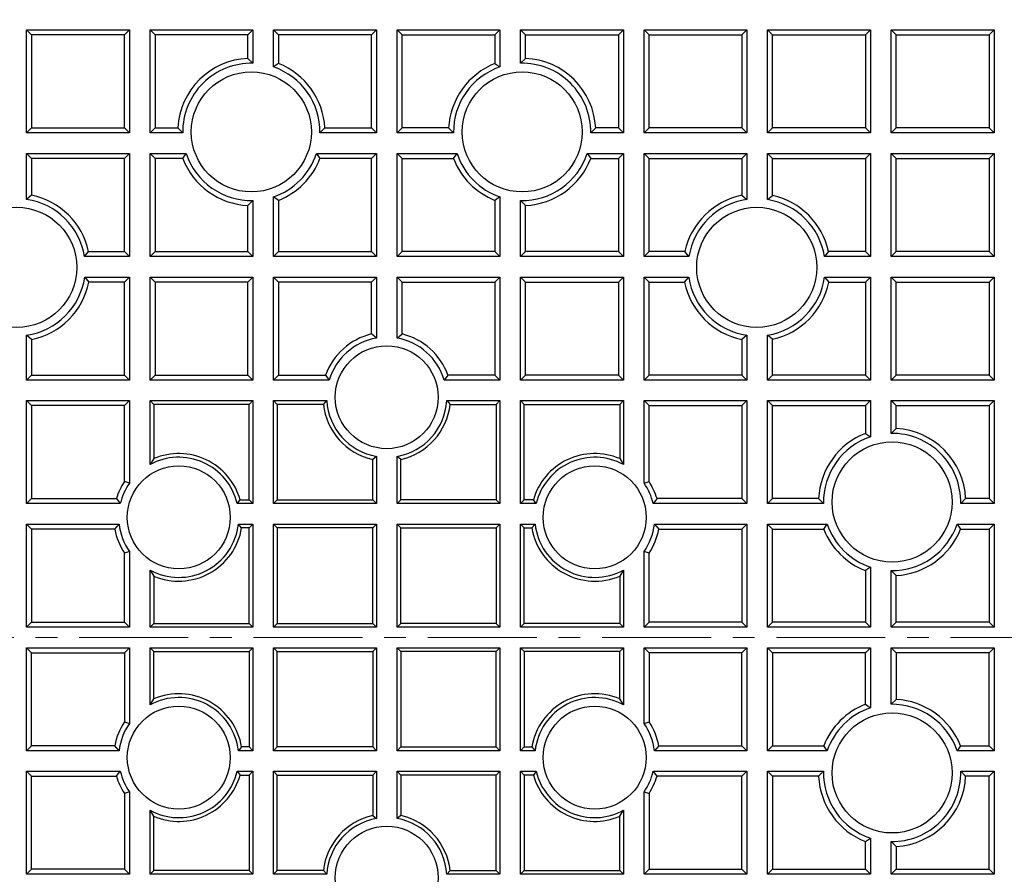
# Model space of a CAD drawing. Units: millimetres. Extents: x 0 to 420, y 0 to 297.
# Drawn here: x 114 to 171, y 92 to 142 of the extents above; entities that cross this region are included whole.
import ezdxf

# ---------------------------------------------------------------- set-up
doc = ezdxf.new("R2010")
doc.units = ezdxf.units.MM
doc.linetypes.add('CENTER', pattern=[10.16, 6.35, -1.27, 1.27, -1.27])

msp = doc.modelspace()

# ---------------------------------------------------------------- linework, layer by layer
at = {"color": 7, "linetype": 'Continuous', "lineweight": 25}
for p, q in [((114.1896, 135.5608), (114.1896, 141.5608)), ((114.4808, 141.2696), (114.1896, 141.5608)), ((114.1896, 141.5608), (120.1896, 141.5608)), ((119.8985, 141.2696), (114.4808, 141.2696)), ((114.4808, 141.2696), (114.4808, 135.852)), ((119.8985, 141.2696), (120.1896, 141.5608)), ((119.8985, 135.852), (119.8985, 141.2696)), ((120.1896, 141.5608), (120.1896, 135.5608)), ((121.3896, 135.5608), (121.3896, 141.5608)), ((121.6808, 141.2696), (121.3896, 141.5608)), ((121.3896, 141.5608), (127.3896, 141.5608)), ((121.6808, 141.2696), (121.6808, 135.852)), ((127.0985, 141.2696), (121.6808, 141.2696)), ((127.0985, 141.2696), (127.3896, 141.5608)), ((127.0985, 139.9082), (127.0985, 141.2696)), ((127.3896, 141.5608), (127.3896, 139.6204)), ((128.5896, 139.4065), (128.5896, 141.5608)), ((128.8808, 141.2696), (128.5896, 141.5608)), ((128.5896, 141.5608), (134.5896, 141.5608)), ((128.8808, 141.2696), (128.8808, 139.6092)), ((134.2985, 141.2696), (128.8808, 141.2696)), ((134.2985, 141.2696), (134.5896, 141.5608)), ((134.2985, 135.852), (134.2985, 141.2696)), ((134.5896, 141.5608), (134.5896, 135.5608)), ((135.7896, 141.5608), (136.0808, 141.2696)), ((135.7896, 141.5608), (141.7896, 141.5608)), ((135.7896, 135.5608), (135.7896, 141.5608)), ((136.0808, 141.2696), (141.4985, 141.2696)), ((136.0808, 135.852), (136.0808, 141.2696)), ((141.7896, 141.5608), (141.4985, 141.2696)), ((141.4985, 141.2696), (141.4985, 139.6092)), ((141.7896, 141.5608), (141.7896, 139.4065)), ((142.9896, 139.6204), (142.9896, 141.5608)), ((142.9896, 141.5608), (143.2808, 141.2696)), ((142.9896, 141.5608), (148.9896, 141.5608)), ((143.2808, 139.9082), (143.2808, 141.2696)), ((143.2808, 141.2696), (148.6985, 141.2696)), ((148.9896, 141.5608), (148.6985, 141.2696)), ((148.6985, 141.2696), (148.6985, 135.852)), ((148.9896, 141.5608), (148.9896, 135.5608)), ((150.1896, 141.5608), (150.4808, 141.2696)), ((150.1896, 141.5608), (156.1896, 141.5608)), ((150.1896, 135.5608), (150.1896, 141.5608)), ((150.4808, 135.852), (150.4808, 141.2696)), ((150.4808, 141.2696), (155.8985, 141.2696)), ((155.8985, 141.2696), (156.1896, 141.5608)), ((155.8985, 141.2696), (155.8985, 135.852)), ((156.1896, 141.5608), (156.1896, 135.5608)), ((157.3896, 135.5608), (157.3896, 141.5608)), ((157.3896, 141.5608), (157.6808, 141.2696)), ((157.3896, 141.5608), (163.3896, 141.5608)), ((157.6808, 135.852), (157.6808, 141.2696)), ((157.6808, 141.2696), (163.0985, 141.2696)), ((163.0985, 141.2696), (163.3896, 141.5608)), ((163.0985, 141.2696), (163.0985, 135.852)), ((163.3896, 141.5608), (163.3896, 135.5608)), ((164.5896, 135.5608), (164.5896, 141.5608)), ((164.5896, 141.5608), (164.8808, 141.2696)), ((164.5896, 141.5608), (170.5896, 141.5608)), ((164.8808, 135.852), (164.8808, 141.2696)), ((164.8808, 141.2696), (170.2985, 141.2696)), ((170.2985, 141.2696), (170.5896, 141.5608)), ((170.2985, 141.2696), (170.2985, 135.852)), ((170.5896, 141.5608), (170.5896, 135.5608)), ((127.3896, 139.6204), (127.0985, 139.9082)), ((128.8808, 139.6092), (128.5896, 139.4065)), ((141.4985, 139.6092), (141.7896, 139.4065)), ((142.9896, 139.6204), (143.2808, 139.9082)), ((114.1896, 135.5608), (114.4808, 135.852)), ((120.1896, 135.5608), (114.1896, 135.5608)), ((114.4808, 135.852), (119.8985, 135.852)), ((119.8985, 135.852), (120.1896, 135.5608)), ((121.6808, 135.852), (121.3896, 135.5608)), ((123.2961, 135.5608), (121.3896, 135.5608)), ((121.6808, 135.852), (123.0107, 135.852)), ((123.0107, 135.852), (123.2961, 135.5608)), ((131.2952, 135.5608), (131.5806, 135.852)), ((134.5896, 135.5608), (131.2952, 135.5608)), ((131.5806, 135.852), (134.2985, 135.852)), ((134.2985, 135.852), (134.5896, 135.5608)), ((135.7896, 135.5608), (136.0808, 135.852)), ((139.0841, 135.5608), (135.7896, 135.5608)), ((138.7986, 135.852), (136.0808, 135.852)), ((139.0841, 135.5608), (138.7986, 135.852)), ((147.3686, 135.852), (147.0832, 135.5608)), ((148.9896, 135.5608), (147.0832, 135.5608)), ((148.6985, 135.852), (147.3686, 135.852)), ((148.9896, 135.5608), (148.6985, 135.852)), ((150.1896, 135.5608), (150.4808, 135.852)), ((156.1896, 135.5608), (150.1896, 135.5608)), ((155.8985, 135.852), (150.4808, 135.852)), ((156.1896, 135.5608), (155.8985, 135.852)), ((157.3896, 135.5608), (157.6808, 135.852)), ((163.3896, 135.5608), (157.3896, 135.5608)), ((163.0985, 135.852), (157.6808, 135.852)), ((163.3896, 135.5608), (163.0985, 135.852)), ((164.5896, 135.5608), (164.8808, 135.852)), ((170.5896, 135.5608), (164.5896, 135.5608)), ((170.2985, 135.852), (164.8808, 135.852)), ((170.5896, 135.5608), (170.2985, 135.852)), ((114.1896, 134.3608), (120.1896, 134.3608)), ((114.4808, 134.0696), (114.1896, 134.3608)), ((114.1896, 131.6872), (114.1896, 134.3608)), ((119.8985, 134.0696), (120.1896, 134.3608)), ((120.1896, 134.3608), (120.1896, 128.3608)), ((121.3896, 128.3608), (121.3896, 134.3608)), ((121.6808, 134.0696), (121.3896, 134.3608)), ((121.3896, 134.3608), (123.4995, 134.3608)), ((123.2949, 134.0696), (123.4995, 134.3608)), ((131.0918, 134.3608), (131.2964, 134.0696)), ((131.0918, 134.3608), (134.5896, 134.3608)), ((134.2985, 134.0696), (134.5896, 134.3608)), ((134.5896, 134.3608), (134.5896, 128.3608)), ((135.7896, 134.3608), (139.2875, 134.3608)), ((135.7896, 134.3608), (136.0808, 134.0696)), ((135.7896, 128.3608), (135.7896, 134.3608)), ((139.0829, 134.0696), (139.2875, 134.3608)), ((146.8797, 134.3608), (147.0843, 134.0696)), ((146.8797, 134.3608), (148.9896, 134.3608)), ((148.9896, 134.3608), (148.6985, 134.0696)), ((148.9896, 134.3608), (148.9896, 128.3608)), ((150.1896, 134.3608), (150.4808, 134.0696)), ((150.1896, 134.3608), (156.1896, 134.3608)), ((150.1896, 128.3608), (150.1896, 134.3608)), ((156.1896, 134.3608), (155.8985, 134.0696)), ((156.1896, 134.3608), (156.1896, 131.6872)), ((157.3896, 134.3608), (157.6808, 134.0696)), ((157.3896, 134.3608), (163.3896, 134.3608)), ((157.3896, 131.6771), (157.3896, 134.3608)), ((163.3896, 134.3608), (163.0985, 134.0696)), ((163.3896, 134.3608), (163.3896, 128.3608)), ((164.5896, 128.3608), (164.5896, 134.3608)), ((164.5896, 134.3608), (164.8808, 134.0696)), ((164.5896, 134.3608), (170.5896, 134.3608)), ((170.2985, 134.0696), (170.5896, 134.3608)), ((170.5896, 134.3608), (170.5896, 128.3608)), ((119.8985, 134.0696), (114.4808, 134.0696)), ((114.4808, 134.0696), (114.4808, 131.9321)), ((119.8985, 128.652), (119.8985, 134.0696)), ((121.6808, 134.0696), (121.6808, 128.652)), ((123.2949, 134.0696), (121.6808, 134.0696)), ((134.2985, 134.0696), (131.2964, 134.0696)), ((134.2985, 128.652), (134.2985, 134.0696)), ((136.0808, 128.652), (136.0808, 134.0696)), ((136.0808, 134.0696), (139.0829, 134.0696)), ((147.0843, 134.0696), (148.6985, 134.0696)), ((148.6985, 134.0696), (148.6985, 128.652)), ((150.4808, 134.0696), (155.8985, 134.0696)), ((150.4808, 128.652), (150.4808, 134.0696)), ((155.8985, 134.0696), (155.8985, 131.9321)), ((157.6808, 131.918), (157.6808, 134.0696)), ((157.6808, 134.0696), (163.0985, 134.0696)), ((163.0985, 134.0696), (163.0985, 128.652)), ((164.8808, 128.652), (164.8808, 134.0696)), ((164.8808, 134.0696), (170.2985, 134.0696)), ((170.2985, 134.0696), (170.2985, 128.652)), ((114.4808, 131.9321), (114.1896, 131.6872)), ((127.3896, 131.6226), (127.0985, 131.3349)), ((127.3896, 131.6226), (127.3896, 128.3608)), ((128.8808, 131.6339), (128.5896, 131.8366)), ((128.5896, 128.3608), (128.5896, 131.8366)), ((128.8808, 131.6339), (128.8808, 128.652)), ((141.7896, 131.8366), (141.4985, 131.6339)), ((141.4985, 131.6339), (141.4985, 128.652)), ((141.7896, 131.8366), (141.7896, 128.3608)), ((142.9896, 128.3608), (142.9896, 131.6226)), ((143.2808, 131.3349), (142.9896, 131.6226)), ((155.8985, 131.9321), (156.1896, 131.6872)), ((157.3896, 131.6771), (157.6808, 131.918)), ((127.0985, 128.652), (127.0985, 131.3349)), ((143.2808, 128.652), (143.2808, 131.3349)), ((117.5724, 128.3608), (117.8133, 128.652)), ((117.8133, 128.652), (119.8985, 128.652)), ((119.8985, 128.652), (120.1896, 128.3608)), ((121.6808, 128.652), (121.3896, 128.3608)), ((121.6808, 128.652), (127.0985, 128.652)), ((127.0985, 128.652), (127.3896, 128.3608)), ((128.8808, 128.652), (128.5896, 128.3608)), ((128.8808, 128.652), (134.2985, 128.652)), ((134.2985, 128.652), (134.5896, 128.3608)), ((135.7896, 128.3608), (136.0808, 128.652)), ((141.4985, 128.652), (136.0808, 128.652)), ((141.7896, 128.3608), (141.4985, 128.652)), ((142.9896, 128.3608), (143.2808, 128.652)), ((148.6985, 128.652), (143.2808, 128.652)), ((148.9896, 128.3608), (148.6985, 128.652)), ((150.1896, 128.3608), (150.4808, 128.652)), ((152.566, 128.652), (150.4808, 128.652)), ((152.8068, 128.3608), (152.566, 128.652)), ((160.9468, 128.652), (160.706, 128.3608)), ((163.0985, 128.652), (160.9468, 128.652)), ((163.3896, 128.3608), (163.0985, 128.652)), ((164.5896, 128.3608), (164.8808, 128.652)), ((170.2985, 128.652), (164.8808, 128.652)), ((170.5896, 128.3608), (170.2985, 128.652)), ((120.1896, 128.3608), (117.5724, 128.3608)), ((127.3896, 128.3608), (121.3896, 128.3608)), ((134.5896, 128.3608), (128.5896, 128.3608)), ((141.7896, 128.3608), (135.7896, 128.3608)), ((148.9896, 128.3608), (142.9896, 128.3608)), ((152.8068, 128.3608), (150.1896, 128.3608)), ((163.3896, 128.3608), (160.706, 128.3608)), ((170.5896, 128.3608), (164.5896, 128.3608)), ((117.5825, 127.1608), (117.8274, 126.8696)), ((117.5825, 127.1608), (120.1896, 127.1608)), ((119.8985, 126.8696), (117.8274, 126.8696)), ((119.8985, 126.8696), (120.1896, 127.1608)), ((119.8985, 121.452), (119.8985, 126.8696)), ((120.1896, 127.1608), (120.1896, 121.1608)), ((121.3896, 127.1608), (127.3896, 127.1608)), ((121.6808, 126.8696), (121.3896, 127.1608)), ((121.3896, 121.1608), (121.3896, 127.1608)), ((127.0985, 126.8696), (121.6808, 126.8696)), ((121.6808, 126.8696), (121.6808, 121.452)), ((127.0985, 126.8696), (127.3896, 127.1608)), ((127.0985, 121.452), (127.0985, 126.8696)), ((127.3896, 127.1608), (127.3896, 121.1608)), ((128.5896, 127.1608), (134.5896, 127.1608)), ((128.8808, 126.8696), (128.5896, 127.1608)), ((128.5896, 121.1608), (128.5896, 127.1608)), ((134.2985, 126.8696), (128.8808, 126.8696)), ((128.8808, 126.8696), (128.8808, 121.452)), ((134.2985, 126.8696), (134.5896, 127.1608)), ((134.2985, 123.8457), (134.2985, 126.8696)), ((134.5896, 127.1608), (134.5896, 123.609)), ((135.7896, 127.1608), (136.0808, 126.8696)), ((135.7896, 127.1608), (141.7896, 127.1608)), ((135.7896, 123.609), (135.7896, 127.1608)), ((136.0808, 123.8457), (136.0808, 126.8696)), ((136.0808, 126.8696), (141.4985, 126.8696)), ((141.7896, 127.1608), (141.4985, 126.8696)), ((141.4985, 126.8696), (141.4985, 121.452)), ((141.7896, 127.1608), (141.7896, 121.1608)), ((142.9896, 121.1608), (142.9896, 127.1608)), ((142.9896, 127.1608), (143.2808, 126.8696)), ((142.9896, 127.1608), (148.9896, 127.1608)), ((143.2808, 121.452), (143.2808, 126.8696)), ((143.2808, 126.8696), (148.6985, 126.8696)), ((148.6985, 126.8696), (148.9896, 127.1608)), ((148.6985, 126.8696), (148.6985, 121.452)), ((148.9896, 127.1608), (148.9896, 121.1608)), ((150.1896, 127.1608), (152.7968, 127.1608)), ((150.1896, 127.1608), (150.4808, 126.8696)), ((150.1896, 121.1608), (150.1896, 127.1608)), ((150.4808, 126.8696), (152.5519, 126.8696)), ((150.4808, 121.452), (150.4808, 126.8696)), ((152.5519, 126.8696), (152.7968, 127.1608)), ((160.716, 127.1608), (160.9609, 126.8696)), ((160.716, 127.1608), (163.3896, 127.1608)), ((160.9609, 126.8696), (163.0985, 126.8696)), ((163.3896, 127.1608), (163.0985, 126.8696)), ((163.0985, 126.8696), (163.0985, 121.452)), ((163.3896, 127.1608), (163.3896, 121.1608)), ((164.5896, 127.1608), (164.8808, 126.8696)), ((164.5896, 127.1608), (170.5896, 127.1608)), ((164.5896, 121.1608), (164.5896, 127.1608)), ((164.8808, 121.452), (164.8808, 126.8696)), ((164.8808, 126.8696), (170.2985, 126.8696)), ((170.2985, 126.8696), (170.5896, 127.1608)), ((170.2985, 126.8696), (170.2985, 121.452)), ((170.5896, 127.1608), (170.5896, 121.1608)), ((114.4808, 123.523), (114.1896, 123.7679)), ((114.1896, 121.1608), (114.1896, 123.7679)), ((114.4808, 123.523), (114.4808, 121.452)), ((134.5896, 123.609), (134.2985, 123.8457)), ((135.7896, 123.609), (136.0808, 123.8457)), ((156.1896, 123.7679), (155.8985, 123.523)), ((155.8985, 123.523), (155.8985, 121.452)), ((156.1896, 123.7679), (156.1896, 121.1608)), ((157.3896, 121.1608), (157.3896, 123.778)), ((157.6808, 123.5371), (157.3896, 123.778)), ((157.6808, 121.452), (157.6808, 123.5371)), ((114.4808, 121.452), (114.1896, 121.1608)), ((120.1896, 121.1608), (114.1896, 121.1608)), ((114.4808, 121.452), (119.8985, 121.452)), ((119.8985, 121.452), (120.1896, 121.1608)), ((121.3896, 121.1608), (121.6808, 121.452)), ((127.3896, 121.1608), (121.3896, 121.1608)), ((121.6808, 121.452), (127.0985, 121.452)), ((127.0985, 121.452), (127.3896, 121.1608)), ((128.8808, 121.452), (128.5896, 121.1608)), ((131.8355, 121.1608), (128.5896, 121.1608)), ((128.8808, 121.452), (131.6251, 121.452)), ((131.6251, 121.452), (131.8355, 121.1608)), ((138.7542, 121.452), (138.5437, 121.1608)), ((141.7896, 121.1608), (138.5437, 121.1608)), ((141.4985, 121.452), (138.7542, 121.452)), ((141.7896, 121.1608), (141.4985, 121.452)), ((142.9896, 121.1608), (143.2808, 121.452)), ((148.9896, 121.1608), (142.9896, 121.1608)), ((148.6985, 121.452), (143.2808, 121.452)), ((148.9896, 121.1608), (148.6985, 121.452)), ((150.1896, 121.1608), (150.4808, 121.452)), ((156.1896, 121.1608), (150.1896, 121.1608)), ((155.8985, 121.452), (150.4808, 121.452)), ((156.1896, 121.1608), (155.8985, 121.452)), ((157.3896, 121.1608), (157.6808, 121.452)), ((163.3896, 121.1608), (157.3896, 121.1608)), ((163.0985, 121.452), (157.6808, 121.452)), ((163.3896, 121.1608), (163.0985, 121.452)), ((164.5896, 121.1608), (164.8808, 121.452)), ((170.5896, 121.1608), (164.5896, 121.1608)), ((170.2985, 121.452), (164.8808, 121.452)), ((170.5896, 121.1608), (170.2985, 121.452)), ((114.1896, 113.9608), (114.1896, 119.9608)), ((114.4808, 119.6696), (114.1896, 119.9608)), ((114.1896, 119.9608), (120.1896, 119.9608)), ((119.8985, 119.6696), (120.1896, 119.9608)), ((120.1896, 119.9608), (120.1896, 115.156)), ((121.3896, 119.9608), (127.3896, 119.9608)), ((121.608, 119.7424), (121.3896, 119.9608)), ((121.3896, 116.2336), (121.3896, 119.9608)), ((127.1713, 119.7424), (127.3896, 119.9608)), ((127.3896, 119.9608), (127.3896, 113.9608)), ((128.5896, 113.9608), (128.5896, 119.9608)), ((128.808, 119.7424), (128.5896, 119.9608)), ((128.5896, 119.9608), (131.6954, 119.9608)), ((131.4949, 119.7424), (131.6954, 119.9608)), ((138.6839, 119.9608), (138.8844, 119.7424)), ((138.6839, 119.9608), (141.7896, 119.9608)), ((141.7896, 119.9608), (141.5713, 119.7424)), ((141.7896, 119.9608), (141.7896, 113.9608)), ((142.9896, 119.9608), (143.208, 119.7424)), ((142.9896, 119.9608), (148.9896, 119.9608)), ((142.9896, 113.9608), (142.9896, 119.9608)), ((148.9896, 119.9608), (148.7713, 119.7424)), ((148.9896, 119.9608), (148.9896, 116.2336)), ((150.1896, 119.9608), (150.4808, 119.6696)), ((150.1896, 119.9608), (156.1896, 119.9608)), ((150.1896, 115.156), (150.1896, 119.9608)), ((156.1896, 119.9608), (155.8985, 119.6696)), ((156.1896, 119.9608), (156.1896, 113.9608)), ((157.3896, 113.9608), (157.3896, 119.9608)), ((157.3896, 119.9608), (157.6808, 119.6696)), ((157.3896, 119.9608), (163.3896, 119.9608)), ((163.3896, 119.9608), (163.0985, 119.6696)), ((163.3896, 119.9608), (163.3896, 117.8509)), ((164.5896, 119.9608), (164.8808, 119.6696)), ((164.5896, 119.9608), (170.5896, 119.9608)), ((164.5896, 118.0543), (164.5896, 119.9608)), ((170.5896, 119.9608), (170.2985, 119.6696)), ((170.5896, 119.9608), (170.5896, 113.9608)), ((114.4808, 119.6696), (114.4808, 114.252)), ((119.8985, 119.6696), (114.4808, 119.6696)), ((119.8985, 115.2451), (119.8985, 119.6696)), ((121.608, 119.7424), (121.608, 116.5817)), ((127.1713, 119.7424), (121.608, 119.7424)), ((127.1713, 114.1792), (127.1713, 119.7424)), ((128.808, 119.7424), (128.808, 114.1792)), ((131.4949, 119.7424), (128.808, 119.7424)), ((138.8844, 119.7424), (141.5713, 119.7424)), ((141.5713, 119.7424), (141.5713, 114.1792)), ((143.208, 119.7424), (148.7713, 119.7424)), ((143.208, 114.1792), (143.208, 119.7424)), ((148.7713, 119.7424), (148.7713, 116.5817)), ((150.4808, 119.6696), (155.8985, 119.6696)), ((150.4808, 115.2451), (150.4808, 119.6696)), ((155.8985, 119.6696), (155.8985, 114.252)), ((157.6808, 119.6696), (163.0985, 119.6696)), ((157.6808, 114.252), (157.6808, 119.6696)), ((163.0985, 119.6696), (163.0985, 118.0555)), ((164.8808, 118.3398), (164.8808, 119.6696)), ((164.8808, 119.6696), (170.2985, 119.6696)), ((170.2985, 119.6696), (170.2985, 114.252)), ((164.5896, 118.0543), (164.8808, 118.3398)), ((163.0985, 118.0555), (163.3896, 117.8509)), ((121.608, 116.5817), (121.3896, 116.2336)), ((134.5896, 116.7126), (134.3713, 116.5336)), ((134.3713, 114.1792), (134.3713, 116.5336)), ((134.5896, 116.7126), (134.5896, 113.9608)), ((135.7896, 113.9608), (135.7896, 116.7126)), ((136.008, 116.5336), (135.7896, 116.7126)), ((136.008, 114.1792), (136.008, 116.5336)), ((148.7713, 116.5817), (148.9896, 116.2336)), ((120.1896, 115.156), (119.8985, 115.2451)), ((150.1896, 115.156), (150.4808, 115.2451)), ((114.4808, 114.252), (114.1896, 113.9608)), ((114.4808, 114.252), (119.4345, 114.252)), ((119.4345, 114.252), (119.6579, 113.9608)), ((150.9448, 114.252), (150.7213, 113.9608)), ((155.8985, 114.252), (150.9448, 114.252)), ((156.1896, 113.9608), (155.8985, 114.252)), ((157.3896, 113.9608), (157.6808, 114.252)), ((160.3637, 114.252), (157.6808, 114.252)), ((160.6515, 113.9608), (160.3637, 114.252)), ((168.937, 114.252), (168.6493, 113.9608)), ((170.2985, 114.252), (168.937, 114.252)), ((170.5896, 113.9608), (170.2985, 114.252)), ((119.6579, 113.9608), (114.1896, 113.9608)), ((126.4726, 113.9608), (126.6415, 114.1792)), ((127.3896, 113.9608), (126.4726, 113.9608)), ((126.6415, 114.1792), (127.1713, 114.1792)), ((127.1713, 114.1792), (127.3896, 113.9608)), ((128.808, 114.1792), (128.5896, 113.9608)), ((134.5896, 113.9608), (128.5896, 113.9608)), ((128.808, 114.1792), (134.3713, 114.1792)), ((134.3713, 114.1792), (134.5896, 113.9608)), ((135.7896, 113.9608), (136.008, 114.1792)), ((141.7896, 113.9608), (135.7896, 113.9608)), ((141.5713, 114.1792), (136.008, 114.1792)), ((141.7896, 113.9608), (141.5713, 114.1792)), ((142.9896, 113.9608), (143.208, 114.1792)), ((143.9067, 113.9608), (142.9896, 113.9608)), ((143.7378, 114.1792), (143.208, 114.1792)), ((143.9067, 113.9608), (143.7378, 114.1792)), ((156.1896, 113.9608), (150.7213, 113.9608)), ((160.6515, 113.9608), (157.3896, 113.9608)), ((170.5896, 113.9608), (168.6493, 113.9608)), ((114.1896, 106.7608), (114.1896, 112.7608)), ((114.4808, 112.4696), (114.1896, 112.7608)), ((114.1896, 112.7608), (119.5882, 112.7608)), ((119.3377, 112.4696), (119.5882, 112.7608)), ((126.7319, 112.5424), (126.5424, 112.7608)), ((126.5424, 112.7608), (127.3896, 112.7608)), ((127.1713, 112.5424), (126.7319, 112.5424)), ((127.1713, 112.5424), (127.3896, 112.7608)), ((127.1713, 106.9792), (127.1713, 112.5424)), ((127.3896, 112.7608), (127.3896, 106.7608)), ((128.5896, 106.7608), (128.5896, 112.7608)), ((128.808, 112.5424), (128.5896, 112.7608)), ((128.5896, 112.7608), (134.5896, 112.7608)), ((134.3713, 112.5424), (128.808, 112.5424)), ((128.808, 112.5424), (128.808, 106.9792)), ((134.3713, 112.5424), (134.5896, 112.7608)), ((134.3713, 106.9792), (134.3713, 112.5424)), ((134.5896, 112.7608), (134.5896, 106.7608)), ((135.7896, 112.7608), (136.008, 112.5424)), ((135.7896, 112.7608), (141.7896, 112.7608)), ((135.7896, 106.7608), (135.7896, 112.7608)), ((136.008, 106.9792), (136.008, 112.5424)), ((136.008, 112.5424), (141.5713, 112.5424)), ((141.5713, 112.5424), (141.7896, 112.7608)), ((141.5713, 112.5424), (141.5713, 106.9792)), ((141.7896, 112.7608), (141.7896, 106.7608)), ((142.9896, 106.7608), (142.9896, 112.7608)), ((142.9896, 112.7608), (143.208, 112.5424)), ((142.9896, 112.7608), (143.8369, 112.7608)), ((143.208, 106.9792), (143.208, 112.5424)), ((143.208, 112.5424), (143.6474, 112.5424)), ((143.6474, 112.5424), (143.8369, 112.7608)), ((150.7911, 112.7608), (151.0416, 112.4696)), ((150.7911, 112.7608), (156.1896, 112.7608)), ((156.1896, 112.7608), (155.8985, 112.4696)), ((156.1896, 112.7608), (156.1896, 106.7608)), ((157.3896, 106.7608), (157.3896, 112.7608)), ((157.3896, 112.7608), (157.6808, 112.4696)), ((157.3896, 112.7608), (160.8655, 112.7608)), ((160.6627, 112.4696), (160.8655, 112.7608)), ((168.4353, 112.7608), (168.638, 112.4696)), ((168.4353, 112.7608), (170.5896, 112.7608)), ((170.5896, 112.7608), (170.2985, 112.4696)), ((170.5896, 112.7608), (170.5896, 106.7608)), ((114.4808, 112.4696), (114.4808, 107.052)), ((119.3377, 112.4696), (114.4808, 112.4696)), ((151.0416, 112.4696), (155.8985, 112.4696)), ((155.8985, 112.4696), (155.8985, 107.052)), ((157.6808, 107.052), (157.6808, 112.4696)), ((157.6808, 112.4696), (160.6627, 112.4696)), ((168.638, 112.4696), (170.2985, 112.4696)), ((170.2985, 112.4696), (170.2985, 107.052)), ((120.1896, 111.1656), (119.8985, 111.0765)), ((119.8985, 107.052), (119.8985, 111.0765)), ((120.1896, 111.1656), (120.1896, 106.7608)), ((150.1896, 106.7608), (150.1896, 111.1656)), ((150.4808, 111.0765), (150.1896, 111.1656)), ((150.4808, 107.052), (150.4808, 111.0765)), ((163.3896, 110.2587), (163.0985, 110.0541)), ((163.3896, 110.2587), (163.3896, 106.7608)), ((121.3896, 110.088), (121.608, 109.7399)), ((121.3896, 106.7608), (121.3896, 110.088)), ((121.608, 109.7399), (121.608, 106.9792)), ((148.9896, 110.088), (148.7713, 109.7399)), ((148.7713, 109.7399), (148.7713, 106.9792)), ((148.9896, 110.088), (148.9896, 106.7608)), ((163.0985, 110.0541), (163.0985, 107.052)), ((164.5896, 106.7608), (164.5896, 110.0552)), ((164.8808, 109.7698), (164.5896, 110.0552)), ((164.8808, 107.052), (164.8808, 109.7698)), ((114.4808, 107.052), (114.1896, 106.7608)), ((120.1896, 106.7608), (114.1896, 106.7608)), ((114.4808, 107.052), (119.8985, 107.052)), ((119.8985, 107.052), (120.1896, 106.7608)), ((121.608, 106.9792), (121.3896, 106.7608)), ((127.3896, 106.7608), (121.3896, 106.7608)), ((121.608, 106.9792), (127.1713, 106.9792)), ((127.1713, 106.9792), (127.3896, 106.7608)), ((128.5896, 106.7608), (128.808, 106.9792)), ((134.5896, 106.7608), (128.5896, 106.7608)), ((128.808, 106.9792), (134.3713, 106.9792)), ((134.3713, 106.9792), (134.5896, 106.7608)), ((135.7896, 106.7608), (136.008, 106.9792)), ((141.7896, 106.7608), (135.7896, 106.7608)), ((141.5713, 106.9792), (136.008, 106.9792)), ((141.7896, 106.7608), (141.5713, 106.9792)), ((142.9896, 106.7608), (143.208, 106.9792)), ((148.9896, 106.7608), (142.9896, 106.7608)), ((148.7713, 106.9792), (143.208, 106.9792)), ((148.9896, 106.7608), (148.7713, 106.9792)), ((150.1896, 106.7608), (150.4808, 107.052)), ((156.1896, 106.7608), (150.1896, 106.7608)), ((155.8985, 107.052), (150.4808, 107.052)), ((156.1896, 106.7608), (155.8985, 107.052)), ((157.3896, 106.7608), (157.6808, 107.052)), ((163.3896, 106.7608), (157.3896, 106.7608)), ((163.0985, 107.052), (157.6808, 107.052)), ((163.3896, 106.7608), (163.0985, 107.052)), ((164.5896, 106.7608), (164.8808, 107.052)), ((170.5896, 106.7608), (164.5896, 106.7608)), ((170.2985, 107.052), (164.8808, 107.052)), ((170.5896, 106.7608), (170.2985, 107.052)), ((114.1896, 99.5608), (114.1896, 105.5608)), ((114.1896, 105.5608), (114.4808, 105.2696)), ((114.1896, 105.5608), (120.1896, 105.5608)), ((114.4808, 105.2696), (119.8985, 105.2696)), ((114.4808, 99.852), (114.4808, 105.2696)), ((120.1896, 105.5608), (119.8985, 105.2696)), ((119.8985, 105.2696), (119.8985, 101.2451)), ((120.1896, 105.5608), (120.1896, 101.156)), ((121.3896, 102.2336), (121.3896, 105.5608)), ((121.3896, 105.5608), (121.608, 105.3424)), ((121.3896, 105.5608), (127.3896, 105.5608)), ((121.608, 102.5817), (121.608, 105.3424)), ((121.608, 105.3424), (127.1713, 105.3424)), ((127.3896, 105.5608), (127.1713, 105.3424)), ((127.1713, 105.3424), (127.1713, 99.7792)), ((127.3896, 105.5608), (127.3896, 99.5608)), ((128.5896, 99.5608), (128.5896, 105.5608)), ((128.5896, 105.5608), (128.808, 105.3424)), ((128.5896, 105.5608), (134.5896, 105.5608)), ((128.808, 99.7792), (128.808, 105.3424)), ((128.808, 105.3424), (134.3713, 105.3424)), ((134.5896, 105.5608), (134.3713, 105.3424)), ((134.3713, 105.3424), (134.3713, 99.7792)), ((134.5896, 105.5608), (134.5896, 99.5608)), ((135.7896, 105.5608), (141.7896, 105.5608)), ((136.008, 105.3424), (135.7896, 105.5608)), ((135.7896, 99.5608), (135.7896, 105.5608)), ((141.5713, 105.3424), (136.008, 105.3424)), ((136.008, 105.3424), (136.008, 99.7792)), ((141.7896, 105.5608), (141.5713, 105.3424)), ((141.5713, 99.7792), (141.5713, 105.3424)), ((141.7896, 105.5608), (141.7896, 99.5608)), ((142.9896, 105.5608), (148.9896, 105.5608)), ((143.208, 105.3424), (142.9896, 105.5608)), ((142.9896, 99.5608), (142.9896, 105.5608)), ((143.208, 105.3424), (143.208, 99.7792)), ((148.7713, 105.3424), (143.208, 105.3424)), ((148.7713, 105.3424), (148.9896, 105.5608)), ((148.7713, 102.5817), (148.7713, 105.3424)), ((148.9896, 105.5608), (148.9896, 102.2336)), ((150.1896, 105.5608), (156.1896, 105.5608)), ((150.4808, 105.2696), (150.1896, 105.5608)), ((150.1896, 101.156), (150.1896, 105.5608)), ((150.4808, 105.2696), (150.4808, 101.2451)), ((155.8985, 105.2696), (150.4808, 105.2696)), ((155.8985, 105.2696), (156.1896, 105.5608)), ((155.8985, 99.852), (155.8985, 105.2696)), ((156.1896, 105.5608), (156.1896, 99.5608)), ((157.3896, 99.5608), (157.3896, 105.5608)), ((157.6808, 105.2696), (157.3896, 105.5608)), ((157.3896, 105.5608), (163.3896, 105.5608)), ((157.6808, 105.2696), (157.6808, 99.852)), ((163.0985, 105.2696), (157.6808, 105.2696)), ((163.0985, 105.2696), (163.3896, 105.5608)), ((163.0985, 102.2675), (163.0985, 105.2696)), ((163.3896, 105.5608), (163.3896, 102.0629)), ((164.5896, 105.5608), (170.5896, 105.5608)), ((164.8808, 105.2696), (164.5896, 105.5608)), ((164.5896, 102.2664), (164.5896, 105.5608)), ((170.2985, 105.2696), (164.8808, 105.2696)), ((164.8808, 105.2696), (164.8808, 102.5518)), ((170.2985, 105.2696), (170.5896, 105.5608)), ((170.2985, 99.852), (170.2985, 105.2696)), ((170.5896, 105.5608), (170.5896, 99.5608)), ((121.3896, 102.2336), (121.608, 102.5817)), ((148.9896, 102.2336), (148.7713, 102.5817)), ((163.0985, 102.2675), (163.3896, 102.0629)), ((164.5896, 102.2664), (164.8808, 102.5518)), ((119.8985, 101.2451), (120.1896, 101.156)), ((150.1896, 101.156), (150.4808, 101.2451)), ((114.1896, 99.5608), (114.4808, 99.852)), ((119.5882, 99.5608), (114.1896, 99.5608)), ((119.3377, 99.852), (114.4808, 99.852)), ((119.5882, 99.5608), (119.3377, 99.852)), ((126.7319, 99.7792), (126.5424, 99.5608)), ((127.3896, 99.5608), (126.5424, 99.5608)), ((127.1713, 99.7792), (126.7319, 99.7792)), ((127.3896, 99.5608), (127.1713, 99.7792)), ((128.808, 99.7792), (128.5896, 99.5608)), ((134.5896, 99.5608), (128.5896, 99.5608)), ((134.3713, 99.7792), (128.808, 99.7792)), ((134.5896, 99.5608), (134.3713, 99.7792)), ((136.008, 99.7792), (135.7896, 99.5608)), ((141.7896, 99.5608), (135.7896, 99.5608)), ((136.008, 99.7792), (141.5713, 99.7792)), ((141.5713, 99.7792), (141.7896, 99.5608)), ((143.208, 99.7792), (142.9896, 99.5608)), ((143.8369, 99.5608), (142.9896, 99.5608)), ((143.208, 99.7792), (143.6474, 99.7792)), ((143.6474, 99.7792), (143.8369, 99.5608)), ((151.0416, 99.852), (150.7911, 99.5608)), ((156.1896, 99.5608), (150.7911, 99.5608)), ((151.0416, 99.852), (155.8985, 99.852)), ((155.8985, 99.852), (156.1896, 99.5608)), ((157.6808, 99.852), (157.3896, 99.5608)), ((160.8655, 99.5608), (157.3896, 99.5608)), ((157.6808, 99.852), (160.6627, 99.852)), ((160.8655, 99.5608), (160.6627, 99.852)), ((168.638, 99.852), (168.4353, 99.5608)), ((170.5896, 99.5608), (168.4353, 99.5608)), ((168.638, 99.852), (170.2985, 99.852)), ((170.2985, 99.852), (170.5896, 99.5608)), ((114.1896, 92.3608), (114.1896, 98.3608)), ((114.1896, 98.3608), (114.4808, 98.0696)), ((114.1896, 98.3608), (119.6579, 98.3608)), ((119.4345, 98.0696), (119.6579, 98.3608)), ((126.4726, 98.3608), (126.6415, 98.1424)), ((126.4726, 98.3608), (127.3896, 98.3608)), ((127.3896, 98.3608), (127.1713, 98.1424)), ((127.3896, 98.3608), (127.3896, 92.3608)), ((128.5896, 92.3608), (128.5896, 98.3608)), ((128.5896, 98.3608), (128.808, 98.1424)), ((128.5896, 98.3608), (134.5896, 98.3608)), ((134.5896, 98.3608), (134.3713, 98.1424)), ((134.5896, 98.3608), (134.5896, 95.609)), ((135.7896, 95.609), (135.7896, 98.3608)), ((136.008, 98.1424), (135.7896, 98.3608)), ((135.7896, 98.3608), (141.7896, 98.3608)), ((141.5713, 98.1424), (141.7896, 98.3608)), ((141.7896, 98.3608), (141.7896, 92.3608)), ((142.9896, 92.3608), (142.9896, 98.3608)), ((143.208, 98.1424), (142.9896, 98.3608)), ((142.9896, 98.3608), (143.9067, 98.3608)), ((143.9067, 98.3608), (143.7378, 98.1424)), ((150.9448, 98.0696), (150.7213, 98.3608)), ((150.7213, 98.3608), (156.1896, 98.3608)), ((155.8985, 98.0696), (156.1896, 98.3608)), ((156.1896, 98.3608), (156.1896, 92.3608)), ((157.6808, 98.0696), (157.3896, 98.3608)), ((157.3896, 98.3608), (160.6515, 98.3608)), ((157.3896, 92.3608), (157.3896, 98.3608)), ((160.6515, 98.3608), (160.3637, 98.0696)), ((168.937, 98.0696), (168.6493, 98.3608)), ((168.6493, 98.3608), (170.5896, 98.3608)), ((170.2985, 98.0696), (170.5896, 98.3608)), ((170.5896, 98.3608), (170.5896, 92.3608)), ((114.4808, 92.652), (114.4808, 98.0696)), ((114.4808, 98.0696), (119.4345, 98.0696)), ((126.6415, 98.1424), (127.1713, 98.1424)), ((127.1713, 98.1424), (127.1713, 92.5792)), ((128.808, 92.5792), (128.808, 98.1424)), ((128.808, 98.1424), (134.3713, 98.1424)), ((134.3713, 98.1424), (134.3713, 95.788)), ((136.008, 98.1424), (136.008, 95.788)), ((141.5713, 98.1424), (136.008, 98.1424)), ((141.5713, 92.5792), (141.5713, 98.1424)), ((143.208, 98.1424), (143.208, 92.5792)), ((143.7378, 98.1424), (143.208, 98.1424)), ((155.8985, 98.0696), (150.9448, 98.0696)), ((155.8985, 92.652), (155.8985, 98.0696)), ((157.6808, 98.0696), (157.6808, 92.652)), ((160.3637, 98.0696), (157.6808, 98.0696)), ((170.2985, 98.0696), (168.937, 98.0696)), ((170.2985, 92.652), (170.2985, 98.0696)), ((120.1896, 97.1656), (119.8985, 97.0765)), ((119.8985, 97.0765), (119.8985, 92.652)), ((120.1896, 97.1656), (120.1896, 92.3608)), ((150.1896, 97.1656), (150.4808, 97.0765)), ((150.1896, 92.3608), (150.1896, 97.1656)), ((150.4808, 97.0765), (150.4808, 92.652)), ((121.3896, 92.3608), (121.3896, 96.088)), ((121.608, 95.7399), (121.3896, 96.088)), ((148.7713, 95.7399), (148.9896, 96.088)), ((148.9896, 96.088), (148.9896, 92.3608)), ((121.608, 92.5792), (121.608, 95.7399)), ((134.3713, 95.788), (134.5896, 95.609)), ((136.008, 95.788), (135.7896, 95.609)), ((148.7713, 92.5792), (148.7713, 95.7399)), ((163.0985, 94.2661), (163.3896, 94.4707)), ((163.0985, 92.652), (163.0985, 94.2661)), ((163.3896, 94.4707), (163.3896, 92.3608)), ((164.5896, 94.2673), (164.8808, 93.9818)), ((164.5896, 92.3608), (164.5896, 94.2673)), ((164.8808, 93.9818), (164.8808, 92.652)), ((114.1896, 92.3608), (114.4808, 92.652)), ((119.8985, 92.652), (114.4808, 92.652)), ((120.1896, 92.3608), (119.8985, 92.652)), ((121.3896, 92.3608), (121.608, 92.5792)), ((127.1713, 92.5792), (121.608, 92.5792)), ((127.3896, 92.3608), (127.1713, 92.5792)), ((128.5896, 92.3608), (128.808, 92.5792)), ((131.4949, 92.5792), (128.808, 92.5792)), ((131.6954, 92.3608), (131.4949, 92.5792)), ((138.6839, 92.3608), (138.8844, 92.5792)), ((138.8844, 92.5792), (141.5713, 92.5792)), ((141.5713, 92.5792), (141.7896, 92.3608)), ((143.208, 92.5792), (142.9896, 92.3608)), ((143.208, 92.5792), (148.7713, 92.5792)), ((148.7713, 92.5792), (148.9896, 92.3608)), ((150.4808, 92.652), (150.1896, 92.3608)), ((150.4808, 92.652), (155.8985, 92.652)), ((155.8985, 92.652), (156.1896, 92.3608)), ((157.6808, 92.652), (157.3896, 92.3608)), ((157.6808, 92.652), (163.0985, 92.652)), ((163.0985, 92.652), (163.3896, 92.3608)), ((164.8808, 92.652), (164.5896, 92.3608)), ((164.8808, 92.652), (170.2985, 92.652)), ((170.2985, 92.652), (170.5896, 92.3608)), ((120.1896, 92.3608), (114.1896, 92.3608)), ((127.3896, 92.3608), (121.3896, 92.3608)), ((131.6954, 92.3608), (128.5896, 92.3608)), ((141.7896, 92.3608), (138.6839, 92.3608)), ((148.9896, 92.3608), (142.9896, 92.3608)), ((156.1896, 92.3608), (150.1896, 92.3608)), ((163.3896, 92.3608), (157.3896, 92.3608)), ((170.5896, 92.3608), (164.5896, 92.3608))]:
    msp.add_line(p, q, dxfattribs=at)
at = {"color": 7, "linetype": 'CENTER', "lineweight": 18}
msp.add_line((225.2119, 106.1608), (45.3944, 106.1608), dxfattribs=at)
at = {"color": 7, "linetype": 'Continuous', "lineweight": 25}
for centre, radius in [((127.2957, 135.6215), 3.5), ((143.0836, 135.6215), 3.5), ((113.6229, 127.7276), 3.5), ((156.7564, 127.7276), 3.5), ((135.1896, 120.1608), 3), ((164.6504, 114.0548), 3.5), ((123.0653, 113.1608), 3), ((147.314, 113.1608), 3), ((123.0653, 99.1608), 3), ((147.314, 99.1608), 3), ((164.6504, 98.2668), 3.5), ((135.1896, 92.1608), 3)]:
    msp.add_circle(centre, radius, dxfattribs=at)
for centre, radius, start, end in [((135.1896, 106.1608), 83, 279.352074, 260.647926), ((135.1896, 106.1608), 69.9757, 303.53956, 236.46044), ((135.1896, 106.1608), 67.9757, 309.091196, 230.908804), ((135.1896, 106.1608), 67.85, 283.103938, 256.896062), ((135.1896, 106.1608), 67.7312, 275.544329, 264.455671), ((135.1896, 106.1608), 67.3, 97.372455, 262.21), ((135.1896, 106.1608), 67.3, 277.79, 82.627545), ((135.1896, 106.1608), 66.9, 97.019307, 262.21), ((135.1896, 106.1608), 66.7595, 96.858151, 262.361331), ((135.1896, 106.1608), 66.7595, 277.638669, 83.141849), ((135.1896, 106.1608), 66.9, 277.79, 82.980693), ((127.2957, 135.6215), 4.2912, 92.633879, 176.921705), ((127.2957, 135.6215), 4, 88.653699, 180.870037), ((127.2957, 135.6215), 4.2912, 3.078295, 68.321431), ((143.0836, 135.6215), 4.2912, 111.678569, 176.921705), ((143.0836, 135.6215), 4, 359.129963, 91.346301), ((143.0836, 135.6215), 4.2912, 3.078295, 87.366121), ((127.2957, 135.6215), 4, 359.129963, 71.125567), ((143.0836, 135.6215), 4, 108.874433, 180.870037), ((127.2957, 135.6215), 4, 198.371948, 271.346301), ((127.2957, 135.6215), 4, 288.874433, 341.628052), ((143.0836, 135.6215), 4, 198.371948, 251.125567), ((143.0836, 135.6215), 4, 268.653699, 341.628052), ((127.2957, 135.6215), 4.2912, 201.201706, 267.366121), ((127.2957, 135.6215), 4.2912, 291.678569, 338.798294), ((143.0836, 135.6215), 4.2912, 201.201706, 248.321431), ((143.0836, 135.6215), 4.2912, 272.633879, 338.798294), ((113.6229, 127.7276), 4, 9.108862, 81.854395), ((113.6229, 127.7276), 4.2912, 12.440363, 78.467159), ((156.7564, 127.7276), 4.2912, 101.532841, 167.559637), ((156.7564, 127.7276), 4, 98.145605, 170.891138), ((156.7564, 127.7276), 4, 9.108862, 80.891138), ((156.7564, 127.7276), 4.2912, 12.440363, 77.559637), ((113.6229, 127.7276), 4, 278.145605, 351.854395), ((113.6229, 127.7276), 4.2912, 281.532841, 348.467159), ((156.7564, 127.7276), 4.2912, 191.532841, 258.467159), ((156.7564, 127.7276), 4, 188.145605, 261.854395), ((156.7564, 127.7276), 4, 279.108862, 351.854395), ((156.7564, 127.7276), 4.2912, 282.440363, 348.467159), ((135.1896, 120.1608), 3.7912, 103.595507, 160.088149), ((135.1896, 120.1608), 3.5, 99.87089, 163.39845), ((135.1896, 120.1608), 3.5, 16.60155, 80.12911), ((135.1896, 120.1608), 3.7912, 19.911851, 76.404493), ((135.1896, 120.1608), 3.5, 183.275829, 260.12911), ((135.1896, 120.1608), 3.5, 279.87089, 356.724171), ((135.1896, 120.1608), 3.7184, 186.460445, 257.285627), ((135.1896, 120.1608), 3.7184, 282.714373, 353.539555), ((164.6504, 114.0548), 4.2912, 2.633879, 86.921705), ((164.6504, 114.0548), 4.2912, 111.201706, 177.366121), ((164.6504, 114.0548), 4, 108.371948, 181.346301), ((164.6504, 114.0548), 4, 358.653699, 90.870037), ((123.0653, 113.1608), 3.5, 13.21298, 118.604155), ((123.0653, 113.1608), 3.7184, 15.895147, 113.073248), ((147.314, 113.1608), 3.7184, 66.926752, 164.104853), ((147.314, 113.1608), 3.5, 61.395845, 166.78702), ((123.0653, 113.1608), 3.7912, 146.648493, 163.272515), ((123.0653, 113.1608), 3.5, 145.246556, 166.78702), ((147.314, 113.1608), 3.5, 13.21298, 34.753444), ((147.314, 113.1608), 3.7912, 16.727485, 33.351507), ((123.0653, 113.1608), 3.5, 186.562428, 214.753444), ((123.0653, 113.1608), 3.5, 241.395845, 353.437572), ((123.0653, 113.1608), 3.7184, 246.926752, 350.427), ((147.314, 113.1608), 3.7184, 189.573, 293.073248), ((147.314, 113.1608), 3.5, 186.562428, 298.604155), ((147.314, 113.1608), 3.5, 325.246556, 353.437572), ((164.6504, 114.0548), 4, 198.874433, 251.628052), ((164.6504, 114.0548), 4, 269.129963, 341.125567), ((123.0653, 113.1608), 3.7912, 190.504445, 213.351507), ((147.314, 113.1608), 3.7912, 326.648493, 349.495555), ((164.6504, 114.0548), 4.2912, 201.678569, 248.798294), ((164.6504, 114.0548), 4.2912, 273.078295, 338.321431), ((123.0653, 99.1608), 3.7184, 9.573, 113.073248), ((147.314, 99.1608), 3.7184, 66.926752, 170.427), ((123.0653, 99.1608), 3.5, 6.562428, 118.604155), ((147.314, 99.1608), 3.5, 61.395845, 173.437572), ((164.6504, 98.2668), 4.2912, 111.201706, 158.321431), ((164.6504, 98.2668), 4, 18.874433, 90.870037), ((164.6504, 98.2668), 4.2912, 21.678569, 86.921705), ((164.6504, 98.2668), 4, 108.371948, 161.125567), ((123.0653, 99.1608), 3.7912, 146.648493, 169.495555), ((123.0653, 99.1608), 3.5, 145.246556, 173.437572), ((147.314, 99.1608), 3.5, 6.562428, 34.753444), ((147.314, 99.1608), 3.7912, 10.504445, 33.351507), ((123.0653, 99.1608), 3.5, 193.21298, 214.753444), ((123.0653, 99.1608), 3.5, 241.395845, 346.78702), ((147.314, 99.1608), 3.5, 193.21298, 298.604155), ((147.314, 99.1608), 3.5, 325.246556, 346.78702), ((164.6504, 98.2668), 4, 178.653699, 251.628052), ((164.6504, 98.2668), 4, 269.129963, 1.346301), ((123.0653, 99.1608), 3.7912, 196.727485, 213.351507), ((123.0653, 99.1608), 3.7184, 246.926752, 344.104853), ((147.314, 99.1608), 3.7184, 195.895147, 293.073248), ((147.314, 99.1608), 3.7912, 326.648493, 343.272515), ((164.6504, 98.2668), 4.2912, 182.633879, 248.798294), ((164.6504, 98.2668), 4.2912, 273.078295, 357.366121), ((135.1896, 92.1608), 3.7184, 102.714373, 173.539555), ((135.1896, 92.1608), 3.5, 99.87089, 176.724171), ((135.1896, 92.1608), 3.5, 3.275829, 80.12911), ((135.1896, 92.1608), 3.7184, 6.460445, 77.285627)]:
    msp.add_arc(centre, radius, start, end, dxfattribs=at)

doc.saveas('drawing.dxf')
